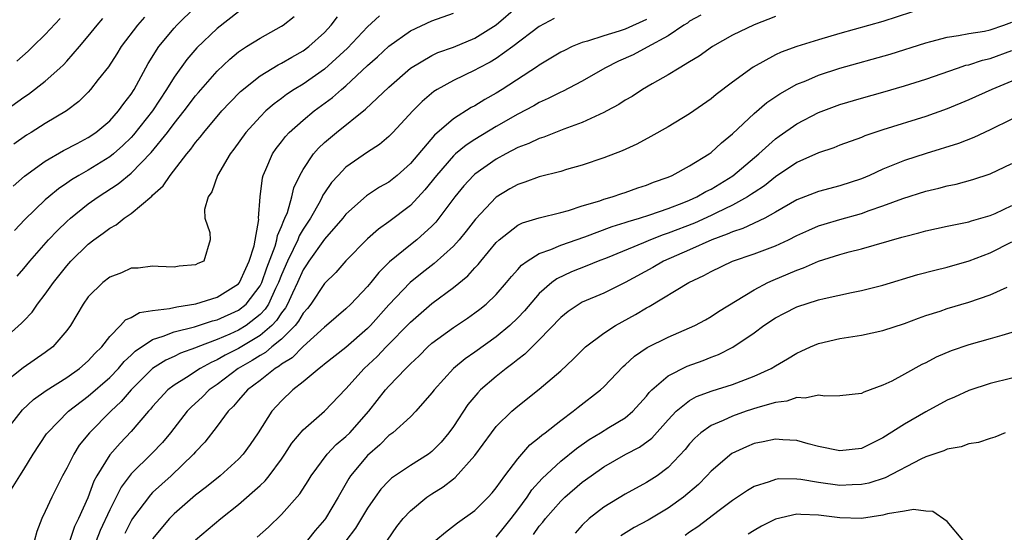
# Model space of a CAD drawing. Units: inches. Extents: x 2574000 to 2577000, y 1527000 to 1530000.
# Drawn here: x 2575177 to 2575268, y 1527730 to 1527778 of the extents above; entities that cross this region are included whole.
import ezdxf

# ---------------------------------------------------------------- set-up
doc = ezdxf.new("R2010")
doc.units = ezdxf.units.IN
doc.header["$MEASUREMENT"] = 0
doc.layers.add('LD25741527_2ft', color=92, linetype='Continuous')

msp = doc.modelspace()

# ---------------------------------------------------------------- linework, layer by layer
at = {"layer": 'LD25741527_2ft'}
for points, elevation in [([(2575175.388, 1527733), (2575176.627, 1527735), (2575177, 1527735.569), (2575177.878, 1527737), (2575179.112, 1527738.888), (2575179.195, 1527739), (2575181.161, 1527741), (2575183, 1527742.401), (2575185, 1527744.144), (2575185.833, 1527745), (2575186.358, 1527745.642), (2575187, 1527746.231), (2575187.386, 1527746.614), (2575189, 1527747.697), (2575189.993, 1527747.993), (2575191, 1527748.4), (2575192.885, 1527748.885), (2575194.568, 1527749.432), (2575195, 1527749.536), (2575197, 1527750.437), (2575197.694, 1527751), (2575199, 1527752.694), (2575199.156, 1527753), (2575199.631, 1527754.369), (2575200.403, 1527756.403), (2575200.564, 1527757), (2575200.614, 1527757.385), (2575201, 1527758.235), (2575201.204, 1527758.796), (2575201.323, 1527759), (2575201.548, 1527759.548), (2575201.966, 1527761), (2575202.156, 1527761.844), (2575202.698, 1527763), (2575203, 1527763.541), (2575203.975, 1527765), (2575204.452, 1527765.548), (2575205, 1527766.054), (2575206.115, 1527767), (2575208.835, 1527769.165), (2575211, 1527771.231), (2575213.025, 1527773), (2575215, 1527774.179), (2575215.554, 1527774.446), (2575217, 1527774.965), (2575219, 1527775.779), (2575221, 1527777.036), (2575223, 1527778.782)], 8204), ([(2575176.01, 1527761.99), (2575177.076, 1527762.924), (2575179, 1527764.316), (2575180.696, 1527765.304), (2575181.961, 1527765.961), (2575183, 1527766.524), (2575183.7, 1527767), (2575185, 1527768.098), (2575185.822, 1527769), (2575186.305, 1527769.695), (2575187, 1527770.567), (2575187.282, 1527771), (2575188.574, 1527773.426), (2575189.564, 1527775), (2575191, 1527776.715), (2575191.266, 1527777), (2575193, 1527778.724)], 8216), ([(2575261, 1527778.653), (2575257, 1527777.357), (2575253, 1527776.235), (2575251, 1527775.649), (2575249, 1527775.017), (2575247.525, 1527774.475), (2575247, 1527774.221), (2575244.915, 1527773.085), (2575243, 1527771.694), (2575241.469, 1527770.531), (2575241, 1527770.136), (2575239, 1527768.726), (2575237, 1527767.508), (2575235.39, 1527766.61), (2575234.078, 1527765.922), (2575232.712, 1527765.288), (2575231, 1527764.627), (2575229, 1527763.94), (2575227.53, 1527763.53), (2575227, 1527763.365), (2575225, 1527762.852), (2575223.645, 1527762.355), (2575223, 1527762.158), (2575222.264, 1527761.736), (2575221, 1527760.973), (2575219.074, 1527758.926), (2575218.202, 1527757.798), (2575217.553, 1527757), (2575217, 1527756.391), (2575215.225, 1527754.775), (2575214.093, 1527753.907), (2575212.984, 1527753.016), (2575211, 1527750.938), (2575209.283, 1527749), (2575209, 1527748.711), (2575207, 1527746.965), (2575205, 1527745.386), (2575204.799, 1527745.201), (2575204.502, 1527745), (2575203, 1527743.745), (2575202.053, 1527743), (2575201, 1527741.99), (2575200.108, 1527741), (2575198.832, 1527739), (2575198.089, 1527737.911), (2575197.431, 1527737), (2575197, 1527736.538), (2575195.29, 1527735), (2575194.028, 1527733.972), (2575193, 1527733.178), (2575191, 1527731.436), (2575190.566, 1527731), (2575189, 1527729.102)], 8194), ([(2575174.291, 1527747), (2575176.79, 1527749.21), (2575177, 1527749.449), (2575177.766, 1527750.234), (2575178.288, 1527751), (2575179, 1527751.921), (2575179.763, 1527753), (2575181, 1527754.571), (2575181.382, 1527755), (2575183, 1527756.588), (2575183.536, 1527757), (2575184.398, 1527757.602), (2575185, 1527758.091), (2575185.6, 1527758.4), (2575186.34, 1527759), (2575187, 1527759.451), (2575188.928, 1527761.072), (2575189, 1527761.155), (2575189.976, 1527762.024), (2575190.619, 1527763), (2575192.179, 1527765), (2575192.565, 1527765.435), (2575193, 1527766.052), (2575193.438, 1527766.562), (2575193.752, 1527767), (2575195.447, 1527769), (2575196.196, 1527769.804), (2575197.187, 1527770.813), (2575199, 1527772.27), (2575200.694, 1527773.306), (2575201, 1527773.456), (2575201.968, 1527774.033), (2575203, 1527774.594), (2575203.548, 1527775), (2575205, 1527776.318), (2575205.622, 1527777), (2575206.214, 1527777.786)], 8210), ([(2575210.119, 1527777.881), (2575209, 1527776.831), (2575207.139, 1527774.861), (2575205, 1527772.898), (2575203, 1527771.498), (2575202.192, 1527771), (2575201.475, 1527770.525), (2575201, 1527770.158), (2575200.321, 1527769.679), (2575199.545, 1527769), (2575199, 1527768.459), (2575197.663, 1527767), (2575196.552, 1527765.448), (2575196.202, 1527765), (2575195.037, 1527763), (2575194.523, 1527761.477), (2575194.183, 1527761), (2575193.827, 1527759.827), (2575193.855, 1527759), (2575194.323, 1527757.677), (2575194.361, 1527757), (2575193.766, 1527755), (2575193.218, 1527754.782), (2575193, 1527754.654), (2575191.476, 1527754.524), (2575191, 1527754.442), (2575189.508, 1527754.492), (2575189, 1527754.531), (2575187.642, 1527754.358), (2575187, 1527754.351), (2575186.084, 1527753.916), (2575185, 1527753.522), (2575184.356, 1527753), (2575183, 1527751.659), (2575182.523, 1527751), (2575181.334, 1527749), (2575181, 1527748.534), (2575179.709, 1527747), (2575179, 1527746.47), (2575176.942, 1527745.058), (2575175, 1527743.502)], 8208), ([(2575175, 1527768.842), (2575177, 1527770.279), (2575177.437, 1527770.563), (2575179, 1527771.778), (2575180.355, 1527773), (2575180.687, 1527773.313), (2575181, 1527773.652), (2575182.178, 1527775), (2575183, 1527775.967), (2575183.833, 1527777), (2575184.371, 1527777.629)], 8220), ([(2575175.207, 1527739), (2575176.873, 1527741.127), (2575177.911, 1527742.088), (2575179.073, 1527742.927), (2575181, 1527744.157), (2575182.201, 1527745), (2575183, 1527745.706), (2575183.613, 1527746.387), (2575184.254, 1527747), (2575185, 1527747.976), (2575186.018, 1527749), (2575186.472, 1527749.527), (2575187, 1527749.754), (2575187.779, 1527750.222), (2575189, 1527750.4), (2575190.573, 1527750.573), (2575191.247, 1527750.753), (2575193.011, 1527751.011), (2575195, 1527751.648), (2575197, 1527752.892), (2575197.086, 1527753), (2575197.673, 1527754.327), (2575197.995, 1527755), (2575198.443, 1527756.443), (2575198.874, 1527758.874), (2575198.865, 1527759), (2575199.003, 1527761), (2575199.22, 1527762.78), (2575199.284, 1527763), (2575199.53, 1527763.53), (2575200.153, 1527765), (2575200.499, 1527765.501), (2575201, 1527766.133), (2575201.369, 1527766.631), (2575201.71, 1527767), (2575203, 1527768.155), (2575204.025, 1527769), (2575205.742, 1527770.258), (2575206.578, 1527771), (2575207, 1527771.35), (2575209, 1527773.23), (2575209.94, 1527774.06), (2575211, 1527775.051), (2575213, 1527776.47), (2575215, 1527777.412), (2575217, 1527778.107)], 8206), ([(2575188.246, 1527777.754), (2575187.588, 1527777), (2575186.065, 1527775), (2575185.664, 1527774.336), (2575184.874, 1527773.126), (2575183.933, 1527771.933), (2575183.221, 1527771), (2575183, 1527770.762), (2575182.11, 1527769.89), (2575180.976, 1527769.024), (2575179, 1527767.83), (2575177.691, 1527767), (2575177.256, 1527766.744), (2575176.086, 1527765.914)], 8218), ([(2575197, 1527778.255), (2575195, 1527776.688), (2575193.122, 1527774.878), (2575192.184, 1527773.816), (2575191, 1527772.163), (2575190.303, 1527771), (2575188.98, 1527769), (2575187.226, 1527766.774), (2575187, 1527766.535), (2575186.227, 1527765.773), (2575185.342, 1527765), (2575185, 1527764.723), (2575183, 1527763.492), (2575182.133, 1527763), (2575181.428, 1527762.572), (2575181, 1527762.259), (2575180.245, 1527761.754), (2575179.334, 1527761), (2575179, 1527760.704), (2575177.107, 1527758.893), (2575176.129, 1527757.871)], 8214), ([(2575176.34, 1527773.66), (2575177.414, 1527774.586), (2575177.855, 1527775), (2575179, 1527776.117), (2575180.381, 1527777.619)], 8222), ([(2575176.389, 1527753.611), (2575177, 1527754.307), (2575177.563, 1527755), (2575179.306, 1527757), (2575180.129, 1527757.871), (2575181, 1527758.697), (2575181.34, 1527759), (2575183, 1527760.336), (2575183.919, 1527761), (2575185.8, 1527762.2), (2575187, 1527763.195), (2575188.87, 1527765.13), (2575190.377, 1527767), (2575191, 1527767.825), (2575191.941, 1527769), (2575193, 1527770.414), (2575193.27, 1527770.73), (2575195, 1527772.705), (2575196.175, 1527773.825), (2575197, 1527774.509), (2575197.735, 1527775), (2575199, 1527775.805), (2575201, 1527776.902), (2575201.148, 1527777), (2575202.19, 1527777.81)], 8212), ([(2575226.383, 1527777.617), (2575225, 1527776.87), (2575222.549, 1527775), (2575221, 1527773.901), (2575220.436, 1527773.564), (2575219.333, 1527773), (2575219, 1527772.811), (2575217, 1527771.852), (2575215.499, 1527771), (2575215.192, 1527770.808), (2575214.102, 1527769.898), (2575213.217, 1527769), (2575211.364, 1527767), (2575211, 1527766.629), (2575210.116, 1527765.884), (2575209, 1527765.161), (2575207, 1527763.757), (2575206.268, 1527763), (2575205.665, 1527762.335), (2575205, 1527761.361), (2575204.858, 1527761.142), (2575204.8, 1527761), (2575204.583, 1527760.582), (2575203.693, 1527759), (2575203, 1527757.974), (2575202.641, 1527757.359), (2575202.51, 1527757), (2575202.091, 1527756.091), (2575201.542, 1527755), (2575201, 1527753.723), (2575200.732, 1527753), (2575200.453, 1527752.453), (2575199.784, 1527751), (2575199.48, 1527750.52), (2575199, 1527750.022), (2575197.703, 1527749), (2575197, 1527748.567), (2575196.195, 1527748.195), (2575195, 1527747.688), (2575193.198, 1527747), (2575193, 1527746.91), (2575191.587, 1527746.413), (2575191, 1527746.118), (2575190.222, 1527745.777), (2575189, 1527745), (2575186.991, 1527743), (2575186.079, 1527741.921), (2575185.098, 1527741), (2575183.131, 1527739), (2575182.171, 1527737.829), (2575181.647, 1527737), (2575181, 1527735.709), (2575180.612, 1527735), (2575180.083, 1527733.917), (2575179.597, 1527733), (2575179, 1527731.648), (2575178.688, 1527731), (2575178.218, 1527729.782), (2575177.997, 1527729)], 8202), ([(2575235, 1527777.516), (2575233, 1527776.627), (2575232.431, 1527776.431), (2575231, 1527776.006), (2575229.495, 1527775.495), (2575229, 1527775.376), (2575228.078, 1527775), (2575227.346, 1527774.655), (2575227, 1527774.47), (2575226.087, 1527773.913), (2575225, 1527773.282), (2575224.84, 1527773.16), (2575221.538, 1527771), (2575221, 1527770.663), (2575219.927, 1527770.073), (2575219, 1527769.495), (2575218.673, 1527769.327), (2575217, 1527768.283), (2575215.24, 1527766.76), (2575213, 1527764.104), (2575211.77, 1527763), (2575211, 1527762.379), (2575210.117, 1527761.883), (2575208.911, 1527761.089), (2575207, 1527759.385), (2575206.704, 1527759), (2575205, 1527757.038), (2575203.536, 1527755), (2575203.328, 1527754.672), (2575203, 1527754.2), (2575202.483, 1527753), (2575202.017, 1527752.017), (2575201.567, 1527751), (2575201.366, 1527750.634), (2575201, 1527750.179), (2575200.543, 1527749.457), (2575200.102, 1527749), (2575199, 1527748.054), (2575197, 1527746.865), (2575195.762, 1527746.238), (2575195, 1527745.791), (2575194.44, 1527745.56), (2575193.439, 1527745), (2575192.157, 1527744.156), (2575191, 1527743.453), (2575190.411, 1527743), (2575189, 1527741.46), (2575188.798, 1527741.202), (2575188.607, 1527741), (2575187, 1527739.126), (2575185.96, 1527738.04), (2575185, 1527736.945), (2575183.804, 1527735), (2575183.521, 1527734.479), (2575182.949, 1527732.949), (2575182.087, 1527731), (2575181.729, 1527730.271), (2575181, 1527728.128)], 8200), ([(2575240.051, 1527777.949), (2575239, 1527777.37), (2575238.798, 1527777.202), (2575238.462, 1527777), (2575237, 1527776), (2575235.061, 1527774.939), (2575233.749, 1527774.251), (2575232.369, 1527773.631), (2575231.094, 1527773), (2575229, 1527771.774), (2575227.169, 1527770.831), (2575227, 1527770.762), (2575225.845, 1527770.155), (2575225, 1527769.797), (2575224.505, 1527769.495), (2575223, 1527768.692), (2575221, 1527767.54), (2575219, 1527766.343), (2575218.183, 1527765.817), (2575217.211, 1527765), (2575217, 1527764.81), (2575215.422, 1527763), (2575214.359, 1527761.641), (2575213, 1527760.18), (2575211, 1527758.673), (2575210.016, 1527757.984), (2575209, 1527757.075), (2575207, 1527755.026), (2575206.046, 1527753.954), (2575205, 1527752.924), (2575203.716, 1527751), (2575203.404, 1527750.596), (2575203, 1527750.162), (2575202.589, 1527749.411), (2575202.259, 1527749), (2575201, 1527747.734), (2575200.11, 1527747), (2575199.521, 1527746.479), (2575199, 1527746.192), (2575198.277, 1527745.723), (2575196.974, 1527745), (2575195, 1527743.516), (2575194.25, 1527743), (2575193.636, 1527742.365), (2575192.599, 1527741.401), (2575192.222, 1527741), (2575190.665, 1527739), (2575189.905, 1527738.095), (2575188.927, 1527737.073), (2575187, 1527735.158), (2575186.066, 1527733.934), (2575185, 1527731.812), (2575184.119, 1527729.881), (2575182.217, 1527725)], 8198), ([(2575247, 1527777.802), (2575245, 1527777.043), (2575243, 1527776.071), (2575241.128, 1527775), (2575239.885, 1527774.115), (2575239, 1527773.571), (2575238.034, 1527773), (2575237, 1527772.36), (2575235.529, 1527771.529), (2575234.628, 1527771), (2575233.646, 1527770.354), (2575233, 1527769.997), (2575232.4, 1527769.6), (2575231.284, 1527769), (2575231, 1527768.849), (2575229, 1527767.915), (2575227.293, 1527767.293), (2575225.433, 1527766.567), (2575225, 1527766.442), (2575224.037, 1527765.963), (2575223, 1527765.583), (2575221.878, 1527765), (2575221, 1527764.523), (2575219, 1527763.113), (2575218.876, 1527763), (2575217.982, 1527762.018), (2575217.144, 1527761), (2575215.66, 1527759), (2575215.365, 1527758.635), (2575215, 1527758.257), (2575213.595, 1527757), (2575213, 1527756.531), (2575211.065, 1527754.935), (2575210.058, 1527753.942), (2575209.316, 1527753), (2575209, 1527752.626), (2575207.465, 1527751), (2575207, 1527750.553), (2575205.197, 1527749), (2575205, 1527748.849), (2575203, 1527747.055), (2575202, 1527746), (2575201, 1527745.404), (2575200.786, 1527745.214), (2575200.397, 1527745), (2575199, 1527743.884), (2575197.831, 1527743), (2575197, 1527742.049), (2575196.531, 1527741.47), (2575196.035, 1527741), (2575195, 1527739.602), (2575193.863, 1527738.138), (2575193, 1527737.229), (2575192.809, 1527737), (2575190.73, 1527735), (2575189, 1527733.432), (2575188.784, 1527733.216), (2575187.125, 1527731), (2575187, 1527730.8), (2575186.404, 1527729.596)], 8196), ([(2575193, 1527729.004), (2575195.342, 1527731), (2575197, 1527732.3), (2575199, 1527734.082), (2575199.474, 1527734.526), (2575199.846, 1527735), (2575201, 1527736.546), (2575201.318, 1527737), (2575201.973, 1527738.027), (2575203, 1527739.278), (2575205, 1527741), (2575207, 1527743.101), (2575208.685, 1527745), (2575209.893, 1527746.107), (2575210.738, 1527747), (2575213, 1527749.326), (2575215, 1527751.061), (2575217, 1527752.552), (2575218.353, 1527753.647), (2575219, 1527754.378), (2575219.308, 1527754.692), (2575219.549, 1527755), (2575221, 1527756.728), (2575221.282, 1527757), (2575223, 1527758.354), (2575223.429, 1527758.571), (2575225, 1527759.05), (2575227, 1527759.534), (2575227.728, 1527759.728), (2575229, 1527760.143), (2575230.638, 1527760.638), (2575231, 1527760.772), (2575231.798, 1527761), (2575232.686, 1527761.314), (2575233, 1527761.406), (2575234.179, 1527761.821), (2575235, 1527762.087), (2575235.646, 1527762.354), (2575237, 1527762.841), (2575237.369, 1527763), (2575239, 1527763.897), (2575240.82, 1527765), (2575241, 1527765.126), (2575241.962, 1527766.038), (2575243, 1527766.871), (2575245, 1527768.765), (2575246.207, 1527769.793), (2575247.394, 1527770.606), (2575249, 1527771.498), (2575249.822, 1527771.822), (2575251, 1527772.33), (2575253, 1527772.987), (2575257.69, 1527774.31), (2575261, 1527775.352), (2575261.465, 1527775.465), (2575263, 1527775.887), (2575264.031, 1527776.031), (2575265, 1527776.238), (2575266.45, 1527776.449), (2575267, 1527776.572), (2575268.257, 1527777), (2575269, 1527777.271)], 8192), ([(2575198.731, 1527729.269), (2575199.786, 1527730.214), (2575201, 1527731.394), (2575202.695, 1527733.305), (2575203.476, 1527734.524), (2575203.758, 1527735), (2575205.237, 1527737), (2575206.097, 1527737.903), (2575207, 1527738.643), (2575207.353, 1527739), (2575209.122, 1527741), (2575210.697, 1527743), (2575211, 1527743.342), (2575212.569, 1527745), (2575212.795, 1527745.205), (2575213, 1527745.432), (2575213.812, 1527746.188), (2575214.621, 1527747), (2575215, 1527747.341), (2575217, 1527748.82), (2575218.314, 1527749.686), (2575219, 1527750.169), (2575219.475, 1527750.525), (2575220.059, 1527751), (2575221, 1527751.902), (2575221.954, 1527753), (2575222.417, 1527753.583), (2575223, 1527754.216), (2575223.362, 1527754.638), (2575223.864, 1527755), (2575225, 1527755.724), (2575226.092, 1527756.092), (2575227, 1527756.484), (2575229.256, 1527757.256), (2575231.777, 1527758.222), (2575233, 1527758.597), (2575233.292, 1527758.708), (2575234.327, 1527759), (2575235.309, 1527759.309), (2575237, 1527759.902), (2575238.467, 1527760.468), (2575239, 1527760.687), (2575239.684, 1527761), (2575240.511, 1527761.489), (2575241, 1527761.724), (2575243.031, 1527762.969), (2575245.461, 1527765), (2575247, 1527766.397), (2575247.346, 1527766.654), (2575249, 1527767.81), (2575251, 1527768.847), (2575253, 1527769.604), (2575255, 1527770.206), (2575257, 1527770.759), (2575259, 1527771.334), (2575261, 1527771.982), (2575263.945, 1527773), (2575264.739, 1527773.261), (2575265, 1527773.316), (2575266.268, 1527773.732), (2575267, 1527773.897), (2575269, 1527774.635)], 8190), ([(2575269, 1527771.772), (2575267.151, 1527771), (2575265, 1527770.028), (2575263, 1527769.203), (2575261, 1527768.497), (2575257, 1527767.249), (2575256.248, 1527767), (2575255.32, 1527766.68), (2575255, 1527766.541), (2575253, 1527765.807), (2575252.427, 1527765.573), (2575251, 1527765.098), (2575249, 1527764.183), (2575247, 1527762.856), (2575245.968, 1527762.033), (2575245, 1527761.41), (2575244.764, 1527761.236), (2575244.39, 1527761), (2575243, 1527760.226), (2575241.519, 1527759.519), (2575241, 1527759.254), (2575239.447, 1527758.553), (2575237, 1527757.597), (2575236.546, 1527757.454), (2575235.374, 1527757), (2575234.715, 1527756.715), (2575231.321, 1527755.321), (2575230.492, 1527755), (2575229.443, 1527754.557), (2575228.003, 1527753.997), (2575226.636, 1527753.364), (2575226.158, 1527753), (2575225, 1527751.991), (2575223.617, 1527750.383), (2575223, 1527749.727), (2575222.252, 1527749), (2575221, 1527747.947), (2575219, 1527746.525), (2575218.099, 1527745.901), (2575217.008, 1527745), (2575215.203, 1527743), (2575215, 1527742.718), (2575213.517, 1527741), (2575213, 1527740.477), (2575211.372, 1527739), (2575211, 1527738.732), (2575210.14, 1527737.86), (2575209, 1527736.891), (2575207.432, 1527735), (2575207.258, 1527734.742), (2575206.267, 1527733), (2575205.095, 1527731), (2575205, 1527730.869), (2575204.126, 1527729.874), (2575203.43, 1527729)], 8188), ([(2575269, 1527768.233), (2575267, 1527767.235), (2575265.478, 1527766.522), (2575264.036, 1527765.964), (2575261.043, 1527765.043), (2575259, 1527764.38), (2575257.941, 1527763.941), (2575257, 1527763.574), (2575255.747, 1527763), (2575255, 1527762.681), (2575253, 1527762.015), (2575251, 1527761.489), (2575249, 1527760.712), (2575247, 1527759.554), (2575245.999, 1527759), (2575243.959, 1527758.041), (2575243, 1527757.743), (2575242.495, 1527757.505), (2575241.068, 1527757), (2575239, 1527756.067), (2575236.574, 1527755), (2575235.577, 1527754.423), (2575233, 1527753.011), (2575231, 1527752.029), (2575229, 1527751.165), (2575228.715, 1527751), (2575227.699, 1527750.301), (2575227, 1527749.732), (2575225, 1527747.655), (2575223.67, 1527746.33), (2575223, 1527745.83), (2575222.552, 1527745.448), (2575221.931, 1527745), (2575221, 1527744.253), (2575219.534, 1527743), (2575219.267, 1527742.733), (2575218.35, 1527741.65), (2575217, 1527739.596), (2575216.572, 1527739), (2575215.863, 1527738.137), (2575215, 1527737.249), (2575214.675, 1527737), (2575213, 1527735.934), (2575211.245, 1527734.755), (2575211, 1527734.523), (2575210.262, 1527733.738), (2575209.709, 1527733), (2575209, 1527731.971), (2575207.899, 1527730.101), (2575207, 1527728.92)], 8186), ([(2575210.876, 1527729), (2575211.742, 1527730.258), (2575212.333, 1527731), (2575213, 1527731.725), (2575214.535, 1527733), (2575215, 1527733.314), (2575216.04, 1527733.959), (2575217, 1527734.716), (2575217.168, 1527734.832), (2575219, 1527736.887), (2575220.541, 1527739), (2575221, 1527739.586), (2575222.447, 1527741), (2575223, 1527741.478), (2575225, 1527743.064), (2575227, 1527744.788), (2575228.15, 1527745.85), (2575229, 1527746.71), (2575229.307, 1527747), (2575231, 1527748.282), (2575232.098, 1527749), (2575233.975, 1527750.025), (2575235, 1527750.639), (2575235.242, 1527750.758), (2575238.943, 1527753), (2575240.341, 1527753.659), (2575241, 1527754.035), (2575242.982, 1527755), (2575245, 1527755.688), (2575247, 1527756.434), (2575248.221, 1527757), (2575249, 1527757.39), (2575250.099, 1527757.901), (2575251, 1527758.285), (2575251.541, 1527758.459), (2575253, 1527758.886), (2575255, 1527759.446), (2575255.721, 1527759.721), (2575257, 1527760.154), (2575258.852, 1527760.851), (2575261, 1527761.524), (2575262.198, 1527761.802), (2575263, 1527762.029), (2575263.811, 1527762.189), (2575265.378, 1527762.622), (2575267, 1527763.147), (2575269, 1527764.101)], 8184), ([(2575215.356, 1527729), (2575216.258, 1527729.742), (2575217.384, 1527730.616), (2575219, 1527731.74), (2575220.252, 1527733), (2575220.61, 1527733.39), (2575221, 1527733.873), (2575221.794, 1527735), (2575223, 1527736.583), (2575224.131, 1527737.87), (2575225, 1527738.548), (2575225.233, 1527738.767), (2575225.552, 1527739), (2575227, 1527740.148), (2575228.168, 1527741), (2575228.622, 1527741.378), (2575230.717, 1527743), (2575231, 1527743.269), (2575232.818, 1527745.182), (2575233, 1527745.331), (2575233.864, 1527746.136), (2575235.062, 1527746.938), (2575237, 1527747.916), (2575239, 1527748.772), (2575239.487, 1527749), (2575240.468, 1527749.532), (2575241, 1527749.827), (2575241.703, 1527750.297), (2575245, 1527752.332), (2575246.274, 1527753), (2575246.767, 1527753.233), (2575248.191, 1527753.809), (2575249, 1527754.174), (2575249.62, 1527754.38), (2575251, 1527754.993), (2575253, 1527755.621), (2575253.858, 1527755.858), (2575255, 1527756.141), (2575258.773, 1527757.226), (2575259, 1527757.307), (2575260.353, 1527757.647), (2575261, 1527757.833), (2575263, 1527758.255), (2575263.605, 1527758.395), (2575265, 1527758.651), (2575265.254, 1527758.746), (2575267, 1527759.257), (2575267.457, 1527759.457), (2575269, 1527760.196)], 8182), ([(2575221, 1527729.261), (2575221.757, 1527730.243), (2575222.374, 1527731), (2575223, 1527731.821), (2575223.872, 1527733), (2575224.323, 1527733.676), (2575225.267, 1527734.733), (2575227, 1527736.368), (2575228.458, 1527737.542), (2575229.639, 1527738.361), (2575230.716, 1527739), (2575231.48, 1527739.48), (2575233, 1527740.4), (2575233.726, 1527741), (2575235, 1527742.425), (2575235.245, 1527742.755), (2575235.492, 1527743), (2575237, 1527744.321), (2575238.78, 1527745.22), (2575240.25, 1527745.75), (2575241, 1527746.054), (2575241.693, 1527746.307), (2575243.019, 1527746.981), (2575245, 1527748.328), (2575245.901, 1527749), (2575247, 1527749.723), (2575247.839, 1527750.161), (2575249, 1527750.736), (2575251, 1527751.39), (2575251.524, 1527751.524), (2575254.082, 1527752.082), (2575255, 1527752.253), (2575257, 1527752.763), (2575260.256, 1527753.744), (2575261.829, 1527754.171), (2575263, 1527754.448), (2575265.025, 1527755.025), (2575267, 1527755.775), (2575269, 1527756.801)], 8180), ([(2575224.47, 1527729.53), (2575225, 1527730.283), (2575225.337, 1527730.663), (2575225.586, 1527731), (2575227, 1527732.63), (2575227.383, 1527733), (2575229, 1527734.391), (2575229.83, 1527735), (2575231, 1527735.815), (2575233.048, 1527737), (2575234.33, 1527737.67), (2575235.491, 1527738.509), (2575237, 1527740.206), (2575237.752, 1527741), (2575239, 1527742.021), (2575239.629, 1527742.371), (2575241.093, 1527742.907), (2575243, 1527743.502), (2575245, 1527744.279), (2575246.593, 1527745), (2575247, 1527745.253), (2575248.12, 1527745.88), (2575249, 1527746.437), (2575249.4, 1527746.6), (2575250.274, 1527747), (2575251, 1527747.308), (2575253, 1527747.775), (2575255, 1527748.088), (2575257, 1527748.528), (2575259, 1527749.192), (2575260.311, 1527749.69), (2575261, 1527749.921), (2575262.349, 1527750.349), (2575263, 1527750.571), (2575265, 1527751.169), (2575267, 1527751.868), (2575268.574, 1527752.574)], 8178), ([(2575269, 1527748.334), (2575268.084, 1527748.083), (2575267, 1527747.754), (2575265, 1527747.189), (2575263.368, 1527746.632), (2575261.964, 1527746.036), (2575261, 1527745.527), (2575260.638, 1527745.362), (2575259, 1527744.451), (2575257.821, 1527743.822), (2575257, 1527743.427), (2575255.218, 1527742.782), (2575255, 1527742.658), (2575253, 1527742.443), (2575251.6, 1527742.4), (2575251, 1527742.498), (2575249.762, 1527742.238), (2575249, 1527742.295), (2575248.043, 1527741.957), (2575247, 1527741.836), (2575245.366, 1527741.366), (2575244.279, 1527741), (2575243, 1527740.547), (2575242.139, 1527740.139), (2575241, 1527739.667), (2575240.057, 1527739), (2575239.493, 1527738.507), (2575239, 1527737.955), (2575238.574, 1527737.426), (2575237, 1527735.753), (2575235.971, 1527735), (2575235, 1527734.373), (2575233, 1527733.284), (2575231, 1527732.079), (2575229.643, 1527731), (2575229, 1527730.377), (2575228.354, 1527729.646)], 8176), ([(2575269, 1527744.098), (2575267, 1527743.583), (2575265, 1527742.937), (2575263.682, 1527742.318), (2575263, 1527742.029), (2575261, 1527740.954), (2575259, 1527739.814), (2575257, 1527738.514), (2575255, 1527737.543), (2575253, 1527737.305), (2575251, 1527737.725), (2575250.027, 1527737.973), (2575249, 1527738.267), (2575247.671, 1527738.329), (2575247, 1527738.396), (2575245.854, 1527738.146), (2575245, 1527737.992), (2575244.297, 1527737.703), (2575242.931, 1527737.069), (2575241, 1527735.426), (2575240.614, 1527735), (2575239.815, 1527734.185), (2575238.437, 1527733), (2575237, 1527731.974), (2575235.133, 1527730.867), (2575233.828, 1527730.172), (2575232.604, 1527729.396)], 8174), ([(2575268.376, 1527739), (2575267.415, 1527738.585), (2575267, 1527738.466), (2575265.917, 1527738.083), (2575265, 1527737.974), (2575264.303, 1527737.697), (2575263, 1527737.482), (2575262.677, 1527737.323), (2575261, 1527736.748), (2575260.538, 1527736.538), (2575257.205, 1527734.795), (2575255.686, 1527734.314), (2575255, 1527734.171), (2575254.154, 1527734.154), (2575253, 1527734.093), (2575251, 1527734.363), (2575249.359, 1527734.641), (2575249, 1527734.674), (2575247.305, 1527734.695), (2575247, 1527734.652), (2575246.424, 1527734.424), (2575245, 1527733.987), (2575244.38, 1527733.62), (2575243, 1527732.695), (2575241.748, 1527731.748), (2575239.782, 1527730.218), (2575239, 1527729.727), (2575238.578, 1527729.422)], 8172), ([(2575264.447, 1527729), (2575263, 1527730.733), (2575261.653, 1527731.653), (2575261, 1527731.697), (2575259.841, 1527731.842), (2575259, 1527731.685), (2575257.438, 1527731.438), (2575257, 1527731.304), (2575255, 1527731.016), (2575253, 1527731.071), (2575251, 1527731.324), (2575249.367, 1527731.367), (2575249, 1527731.402), (2575247, 1527730.945), (2575245.698, 1527730.302), (2575245, 1527729.891), (2575244.456, 1527729.544)], 8170)]:
    msp.add_lwpolyline(points, dxfattribs=dict(at, elevation=elevation))

doc.saveas('drawing.dxf')
